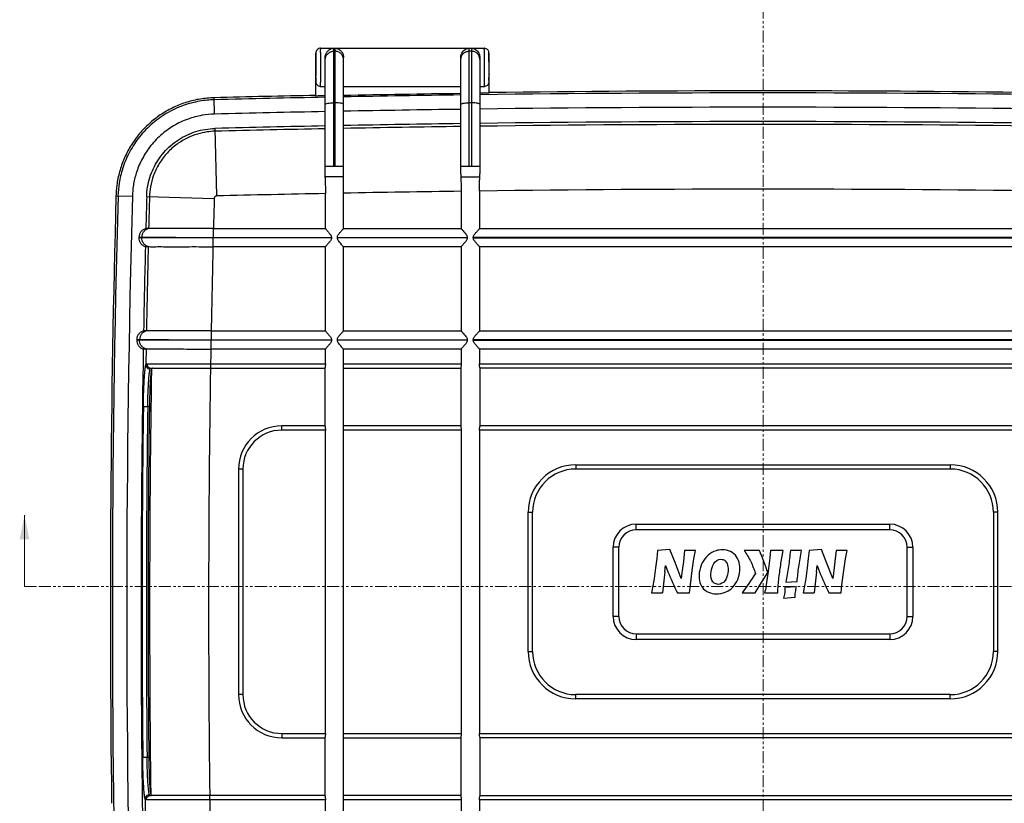
# Model space of a CAD drawing. Extents: x 328 to 1332, y -109 to 601.
# Drawn here: x 541 to 746, y 195 to 358 of the extents above; entities that cross this region are included whole.
import ezdxf

# ---------------------------------------------------------------- set-up
doc = ezdxf.new("R2010")
doc.units = 0
doc.header["$LTSCALE"] = 2
doc.linetypes.add('PHANTOM', pattern=[2.5, 1.25, -0.25, 0.25, -0.25, 0.25, -0.25])
doc.layers.get('0').update_dxf_attribs({"linetype": 'CONTINUOUS'})
doc.layers.add('DRW0001_DXF_HATCHING', color=7, linetype='CONTINUOUS')

msp = doc.modelspace()

# ---------------------------------------------------------------- linework, layer by layer
for p, q in [((602.83, 350.83), (602.82, 349.72)), ((602.83, 351.12), (602.83, 350.83)), ((603.83, 352.31), (637.88, 352.31)), ((606.58, 327.68), (606.58, 352.3)), ((606.82, 351.68), (606.58, 351.68)), ((606.82, 352.3), (606.82, 327.68)), ((634.74, 327.68), (634.74, 352.3)), ((635.27, 351.68), (634.74, 351.68)), ((635.27, 352.3), (635.27, 327.68)), ((638.89, 351.14), (638.88, 351.25)), ((638.89, 350.9), (638.89, 351.14)), ((638.89, 350.42), (638.89, 350.9)), ((604.78, 325.38), (604.78, 350.38)), ((608.62, 325.48), (608.62, 350.38)), ((633.04, 326.12), (633.04, 350.49)), ((636.97, 350.49), (636.97, 326.18)), ((602.82, 346.14), (602.82, 345.83)), ((602.84, 342.35), (602.84, 345.39)), ((638.87, 345.39), (638.87, 342.94)), ((638.89, 345.79), (638.89, 346.11)), ((602.84, 342.35), (602.83, 342.48)), ((604.78, 344.3), (603.84, 344.3)), ((633.04, 344.3), (608.62, 344.3)), ((637.87, 344.3), (636.97, 344.3)), ((638.88, 343.07), (638.87, 342.94)), ((581.76, 338.6), (581.67, 342)), ((606.82, 340.94), (606.58, 340.94)), ((635.27, 340.94), (634.74, 340.94)), ((581.83, 335.61), (582.18, 321.55)), ((608.62, 327.68), (604.79, 327.68)), ((634.78, 327.68), (633.04, 327.68)), ((636.98, 327.68), (635, 327.68)), ((604.78, 325.54), (604.78, 325.54)), ((633.04, 325.54), (636.97, 325.54)), ((604.83, 314.76), (604.83, 322.06)), ((608.58, 314.76), (608.58, 322.13)), ((633.09, 322.54), (633.09, 314.76)), ((636.91, 322.59), (636.91, 314.76)), ((561.22, 321.6), (564.63, 321.51)), ((567.62, 321.43), (581.67, 321.04)), ((568.02, 314.77), (567.44, 314.77)), ((581.46, 314.76), (581.46, 312.93)), ((581.51, 314.76), (604.83, 314.76)), ((608.58, 314.76), (633.09, 314.76)), ((636.91, 314.76), (754.98, 314.76)), ((565.99, 312.97), (566.58, 312.97)), ((566.58, 312.87), (565.99, 312.87)), ((581.46, 312.93), (606.09, 312.93)), ((606.09, 312.83), (581.46, 312.83)), ((581.46, 310.99), (581.46, 312.83)), ((606.09, 312.83), (606.09, 312.93)), ((607.32, 312.93), (634.38, 312.93)), ((607.32, 312.83), (607.32, 312.93)), ((634.38, 312.83), (607.32, 312.83)), ((634.38, 312.93), (634.38, 312.83)), ((756.28, 312.93), (635.62, 312.93)), ((635.62, 312.93), (635.62, 312.83)), ((635.62, 312.83), (756.28, 312.83)), ((567.35, 311.01), (567.93, 311.01)), ((604.83, 310.99), (581.41, 310.99)), ((604.83, 293.46), (604.83, 310.99)), ((633.09, 310.99), (608.58, 310.99)), ((608.58, 293.46), (608.58, 310.99)), ((633.09, 310.99), (633.09, 293.46)), ((754.98, 310.99), (636.91, 310.99)), ((636.91, 310.99), (636.91, 293.46)), ((567.56, 293.47), (566.97, 293.47)), ((581.01, 293.46), (581.01, 291.63)), ((581.04, 293.46), (604.83, 293.46)), ((608.58, 293.46), (633.09, 293.46)), ((636.91, 293.46), (754.98, 293.46)), ((565.54, 291.66), (566.13, 291.66)), ((566.12, 291.56), (565.54, 291.56)), ((581.01, 291.63), (606.09, 291.63)), ((606.09, 291.53), (581.01, 291.53)), ((581.01, 289.69), (581.01, 291.53)), ((606.09, 291.53), (606.09, 291.63)), ((607.32, 291.63), (634.38, 291.63)), ((607.32, 291.53), (607.32, 291.63)), ((634.38, 291.53), (607.32, 291.53)), ((634.38, 291.63), (634.38, 291.53)), ((756.28, 291.63), (635.62, 291.63)), ((635.62, 291.63), (635.62, 291.53)), ((635.62, 291.53), (756.28, 291.53)), ((566.91, 289.7), (567.49, 289.7)), ((604.83, 289.69), (580.97, 289.69)), ((604.83, 286.6), (604.83, 289.69)), ((633.09, 289.69), (608.58, 289.69)), ((608.58, 286.6), (608.58, 289.69)), ((633.09, 289.69), (633.09, 286.6)), ((754.98, 289.69), (636.91, 289.69)), ((636.91, 289.69), (636.91, 286.6)), ((568.55, 285.7), (604.78, 285.7)), ((580.92, 286.6), (604.83, 286.6)), ((580.92, 286.6), (580.92, 285.7)), ((604.78, 273.56), (604.78, 285.83)), ((608.58, 286.6), (633.09, 286.6)), ((608.62, 273.56), (608.62, 285.83)), ((608.62, 285.7), (633.04, 285.7)), ((633.04, 285.81), (633.04, 273.58)), ((636.91, 286.6), (754.98, 286.6)), ((636.97, 285.81), (636.97, 273.58)), ((754.93, 285.7), (636.97, 285.7)), ((566.93, 277.71), (567.83, 277.7)), ((568.18, 277.7), (567.83, 277.7)), ((604.78, 273.7), (595.75, 273.7)), ((595.75, 272.8), (595.75, 273.7)), ((604.83, 272.8), (595.75, 272.8)), ((604.83, 209.66), (604.83, 272.8)), ((633.09, 272.8), (608.58, 272.8)), ((608.58, 209.66), (608.58, 272.8)), ((633.04, 273.7), (608.62, 273.7)), ((633.09, 272.8), (633.09, 209.66)), ((754.98, 272.8), (636.91, 272.8)), ((636.91, 272.8), (636.91, 209.66)), ((754.93, 273.7), (636.97, 273.7)), ((587.65, 264.7), (586.75, 264.7)), ((586.75, 264.7), (586.75, 217.76)), ((587.65, 264.7), (587.65, 217.76)), ((656.95, 265.6), (734.95, 265.6)), ((656.95, 265.6), (656.95, 264.7)), ((734.95, 264.7), (656.95, 264.7)), ((734.95, 265.6), (734.95, 264.7)), ((647.05, 255.7), (647.95, 255.7)), ((647.05, 226.76), (647.05, 255.7)), ((647.95, 226.76), (647.95, 255.7)), ((743.95, 255.7), (743.95, 226.76)), ((744.85, 255.7), (743.95, 255.7)), ((744.85, 226.76), (744.85, 255.7)), ((669.55, 253.23), (722.35, 253.23)), ((669.55, 252.03), (669.55, 253.23)), ((722.35, 252.03), (722.35, 253.23)), ((722.35, 252.03), (669.55, 252.03)), ((665.95, 248.43), (664.75, 248.43)), ((664.75, 234.03), (664.75, 248.43)), ((665.95, 234.03), (665.95, 248.43)), ((725.95, 234.03), (725.95, 248.43)), ((725.95, 248.43), (727.15, 248.43)), ((727.15, 248.43), (727.15, 234.03)), ((673.82, 246.1), (673.58, 244.15)), ((673.99, 247.73), (673.82, 246.1)), ((676.56, 247.97), (673.99, 247.73)), ((677.64, 245.25), (676.56, 247.97)), ((679.61, 247.73), (679.37, 245.45)), ((681.9, 247.73), (679.61, 247.73)), ((681.55, 246.03), (681.61, 246.39)), ((681.61, 246.39), (681.9, 247.73)), ((695.2, 247.73), (692.03, 247.73)), ((697.38, 246.2), (696.96, 242.92)), ((697.52, 247.73), (697.38, 246.2)), ((700.17, 247.73), (697.52, 247.73)), ((699.94, 246.57), (700.17, 247.73)), ((703.96, 247.73), (701.64, 247.73)), ((705.38, 246.1), (705.13, 244.15)), ((705.55, 247.73), (705.38, 246.1)), ((708.11, 247.97), (705.55, 247.73)), ((709.19, 245.25), (708.11, 247.97)), ((711.17, 247.73), (710.93, 245.45)), ((713.45, 247.73), (711.17, 247.73)), ((713.1, 246.03), (713.17, 246.39)), ((713.17, 246.39), (713.45, 247.73)), ((673.58, 244.15), (673.29, 241.9)), ((675.54, 243.31), (675.67, 244.61)), ((675.67, 244.61), (676.16, 243.33)), ((678.93, 241.95), (677.64, 245.25)), ((679.37, 245.45), (679.15, 243.59)), ((681.21, 243.61), (681.55, 246.03)), ((705.13, 244.15), (704.84, 241.9)), ((707.09, 243.31), (707.23, 244.61)), ((707.23, 244.61), (707.72, 243.33)), ((710.49, 241.95), (709.19, 245.25)), ((710.93, 245.45), (710.7, 243.59)), ((712.76, 243.61), (713.1, 246.03)), ((675.54, 243.31), (675.04, 238.91)), ((679.15, 243.59), (678.93, 241.95)), ((680.82, 240.63), (681.21, 243.61)), ((695.61, 241.09), (696.93, 243.16)), ((696.96, 242.92), (696.57, 240.17)), ((707.09, 243.31), (706.59, 238.91)), ((710.7, 243.59), (710.49, 241.95)), ((712.38, 240.63), (712.76, 243.61)), ((680.66, 238.91), (680.82, 240.63)), ((694.29, 238.91), (695.61, 241.09)), ((702.95, 240.2), (700.52, 240.07)), ((700.71, 241.14), (703.06, 241.3)), ((712.21, 238.91), (712.38, 240.63)), ((672.75, 238.91), (675.04, 238.91)), ((678.13, 238.91), (680.66, 238.91)), ((691.61, 238.91), (694.29, 238.91)), ((696.28, 238.91), (699.04, 238.91)), ((700.21, 237.83), (702.64, 238.01)), ((704.31, 238.91), (706.59, 238.91)), ((709.68, 238.91), (712.21, 238.91)), ((665.95, 234.03), (664.75, 234.03)), ((725.95, 234.03), (727.15, 234.03)), ((669.55, 230.43), (722.35, 230.43)), ((669.55, 230.43), (669.55, 229.23)), ((722.35, 230.43), (722.35, 229.23)), ((722.35, 229.23), (669.55, 229.23)), ((647.05, 226.76), (647.95, 226.76)), ((744.85, 226.76), (743.95, 226.76)), ((587.65, 217.76), (586.75, 217.76)), ((734.95, 217.76), (656.95, 217.76)), ((656.95, 216.86), (656.95, 217.76)), ((734.95, 216.86), (734.95, 217.76)), ((734.95, 216.86), (656.95, 216.86)), ((595.75, 209.66), (604.83, 209.66)), ((595.75, 209.66), (595.75, 208.76)), ((608.58, 209.66), (633.09, 209.66)), ((636.91, 209.66), (754.98, 209.66)), ((595.75, 208.76), (604.78, 208.76)), ((604.78, 196.62), (604.78, 208.89)), ((608.62, 196.62), (608.62, 208.89)), ((608.62, 208.76), (633.04, 208.76)), ((633.04, 208.87), (633.04, 196.64)), ((636.97, 208.87), (636.97, 196.64)), ((754.93, 208.76), (636.97, 208.76)), ((566.8, 204.75), (567.7, 204.76)), ((567.7, 204.76), (568.05, 204.76)), ((604.78, 196.76), (568.39, 196.76)), ((580.76, 195.86), (580.76, 196.76)), ((604.83, 195.86), (580.76, 195.86)), ((604.83, 192.76), (604.83, 195.86)), ((633.09, 195.86), (608.58, 195.86)), ((608.58, 192.76), (608.58, 195.86)), ((633.04, 196.76), (608.62, 196.76)), ((633.09, 195.86), (633.09, 192.76)), ((754.98, 195.86), (636.91, 195.86)), ((636.91, 195.86), (636.91, 192.76)), ((636.97, 196.76), (754.93, 196.76))]:
    msp.add_line(p, q)
for points in [[(602.84, 351.39), (602.83, 351.34), (602.83, 351.29), (602.83, 351.25), (602.83, 351.12)], [(603.83, 352.31), (603.64, 352.29), (603.43, 352.22), (603.24, 352.11), (603.09, 351.97), (602.98, 351.82), (602.9, 351.65), (602.85, 351.5), (602.84, 351.39)], [(638.88, 351.25), (638.88, 351.29), (638.88, 351.33), (638.88, 351.38), (638.87, 351.47), (638.84, 351.6), (638.78, 351.74), (638.7, 351.88), (638.59, 352.01), (638.46, 352.12), (638.3, 352.21), (638.13, 352.27), (637.94, 352.3), (637.88, 352.31)]]:
    msp.add_lwpolyline(points)
for centre, radius, start, end in [((695.95, -4243.07), 4586.5, 91.16328, 91.42771), ((695.95, -4243.07), 4586.37, 91.13897, 91.16322), ((695.95, -4243.07), 4586.37, 90.78598, 91.09098), ((695.95, -4243.07), 4586.08, 90.78606, 91.09108), ((695.95, -4243.07), 4586.08, 89.26309, 90.73691), ((695.95, -4243.07), 4586.37, 90.71304, 90.73684), ((695.95, -4243.07), 4586.5, 89.28707, 90.71293), ((695.95, -4243.07), 4586.08, 91.13907, 91.42771), ((695.95, -4243.07), 4583.09, 91.13978, 91.42771), ((695.95, -4243.07), 4583.09, 90.78654, 91.09176), ((695.95, -4243.07), 4583.09, 89.26263, 90.73737), ((695.95, -4243.07), 4580.11, 90.78705, 91.09248), ((695.95, -4243.07), 4580.11, 89.26215, 90.73785), ((695.95, -4243.07), 4579.52, 89.26206, 90.73794), ((695.95, -4243.07), 4580.11, 91.14052, 91.42771), ((695.95, -4243.07), 4579.52, 91.14067, 91.42771), ((695.95, -4243.07), 4579.52, 90.78715, 91.09261), ((695.95, -4243.07), 4566.04, 91.14345, 91.42771), ((695.95, -4243.07), 4566.04, 90.78877, 91.09642), ((695.95, -4243.07), 4566.04, 89.2592, 90.7408), ((3696.67, 235.73), 3136.62, 178.4311, 180.74159), ((3696.67, 235.73), 3136.2, 178.4311, 181.46804), ((3696.67, 235.73), 3133.21, 178.4311, 181.46804), ((3696.67, 235.73), 3130.23, 178.4311, 178.55301), ((3696.67, 235.73), 3129.64, 178.4311, 178.55274), ((3696.67, 235.73), 3116.16, 178.4311, 178.54669), ((3696.67, 235.73), 3131.63, 178.58656, 178.58839), ((3696.67, 235.73), 3131.04, 178.5863, 178.58813), ((3696.67, 235.73), 3116.16, 178.58041, 178.58225), ((3696.67, 235.73), 3130.23, 178.62195, 178.94303), ((3696.67, 235.73), 3129.64, 178.62169, 178.94284), ((3696.67, 235.73), 3116.16, 178.61596, 178.93842), ((3696.67, 235.73), 3131.63, 178.97659, 178.97842), ((3696.67, 235.73), 3131.04, 178.9764, 178.97823), ((3696.67, 235.73), 3116.16, 178.97213, 178.97397), ((3696.67, 235.73), 3130.23, 179.01197, 180.78663), ((3696.67, 235.73), 3129.64, 179.01179, 179.07154), ((3696.67, 235.73), 3116.16, 179.00768, 179.06463), ((3696.67, 235.73), 3128.45, 179.08836, 180.71016), ((3696.67, 235.73), 3116.16, 179.08118, 180.71655), ((3696.67, 235.73), 3130.02, 179.23149, 180.56709), ((3696.67, 235.73), 3129.12, 179.23149, 180.56709), ((3696.67, 235.73), 3128.77, 179.2314, 180.56715), ((595.75, 264.7), 9, 90, 180), ((595.75, 264.7), 8.1, 90, 180), ((656.95, 255.7), 9.9, 90, 180), ((656.95, 255.7), 9, 90, 180), ((734.95, 255.7), 9.9, 0, 90), ((734.95, 255.7), 9, 0, 90), ((669.55, 248.43), 4.8, 90, 180), ((722.35, 248.43), 4.8, 0, 90), ((669.55, 248.43), 3.6, 90, 180), ((722.35, 248.43), 3.6, 0, 90), ((669.55, 234.03), 4.8, 180, 270), ((669.55, 234.03), 3.6, 180, 270), ((722.35, 234.03), 3.6, 270, 0), ((722.35, 234.03), 4.8, 270, 0), ((656.95, 226.76), 9.9, 180, 270), ((656.95, 226.76), 9, 180, 270), ((734.95, 226.76), 9, 270, 0), ((734.95, 226.76), 9.9, 270, 0), ((595.75, 217.76), 9, 180, 270), ((595.75, 217.76), 8.1, 180, 270), ((3696.67, 235.73), 3129.64, 180.727, 180.78677), ((3696.67, 235.73), 3116.16, 180.7331, 180.79004)]:
    msp.add_arc(centre, radius, start, end)
for points, start_tangent, end_tangent in [([(602.85, 349.51), (602.85, 350.3), (602.84, 350.9), (602.84, 351.24), (602.83, 351.29), (602.83, 351.06), (602.82, 350.56)], (-0.000703, 1), (-0.0132, -0.999913)), ([(603.84, 344.3), (603.84, 344.9), (603.85, 345.78), (603.85, 346.88), (603.85, 348.08), (603.85, 349.29), (603.85, 350.4), (603.85, 351.32), (603.84, 351.96), (603.84, 352.29)], (0.010385, 0.999946), (-0.886218, -0.463268)), ([(604.78, 350.38), (604.87, 350.95), (605.12, 351.47), (605.5, 351.88), (605.99, 352.17), (606.58, 352.3)], (0, 1), (0.998602, 0.052854)), ([(604.92, 350.57), (605.31, 351.15), (605.9, 351.54), (606.58, 351.68)], (0.382382, 0.924004), (1, 0)), ([(606.82, 352.3), (607.42, 352.17), (607.91, 351.88), (608.29, 351.46), (608.54, 350.95), (608.62, 350.38)], (0.998602, -0.052854), (0, -1)), ([(608.62, 349.88), (608.49, 350.57), (608.1, 351.15), (607.51, 351.54), (606.82, 351.68)], (0, 1), (-1, 0)), ([(633.04, 350.49), (633.12, 351.02), (633.35, 351.51), (633.71, 351.9), (634.18, 352.18), (634.74, 352.3)], (0, 1), (0.99852, 0.054382)), ([(633.04, 349.98), (633.16, 350.63)], (0, 1), (0.382382, 0.924004)), ([(633.16, 350.63), (633.53, 351.18), (634.08, 351.55), (634.74, 351.68)], (0.382382, 0.924004), (1, 0)), ([(635.27, 352.3), (635.83, 352.18), (636.29, 351.9), (636.65, 351.51), (636.89, 351.02), (636.97, 350.49)], (0.99852, -0.054382), (0, -1)), ([(636.84, 350.63), (636.47, 351.18), (635.92, 351.55), (635.27, 351.68)], (-0.382379, 0.924006), (-1, 0)), ([(636.97, 349.98), (636.84, 350.63)], (0, 1), (-0.382379, 0.924006)), ([(637.88, 352.29), (637.87, 351.96), (637.87, 351.32), (637.87, 350.4), (637.87, 349.29), (637.86, 348.08), (637.87, 346.88), (637.87, 345.78), (637.87, 344.9), (637.87, 344.3)], (-0.886214, 0.463276), (0.010385, -0.999946)), ([(638.88, 351.24), (638.87, 350.89), (638.87, 350.3), (638.87, 349.51)], (-0.069609, -0.997574), (-0.000706, -1)), ([(638.9, 348.97), (638.89, 349.84), (638.89, 350.56), (638.89, 351.06), (638.88, 351.29), (638.88, 351.24)], (-0.00114, 0.999999), (-0.069609, -0.997574)), ([(602.83, 349.77), (602.84, 349.64), (602.84, 349.3), (602.84, 348.78), (602.84, 348.17), (602.84, 347.55), (602.84, 347.03), (602.84, 346.69), (602.83, 346.57)], (1, 0), (-1, 0)), ([(602.82, 350.56), (602.82, 349.84), (602.82, 348.97)], (-0.0132, -0.999913), (-0.00114, -0.999999)), ([(602.85, 346.74), (602.85, 347.65), (602.85, 348.6), (602.85, 349.51)], (0.00265, 0.999996), (-0.000703, 1)), ([(604.78, 349.88), (604.92, 350.57)], (0, 1), (0.382382, 0.924004)), ([(638.88, 349.77), (638.88, 349.64), (638.87, 349.3), (638.87, 348.78), (638.87, 348.17), (638.87, 347.55), (638.87, 347.03), (638.88, 346.69), (638.88, 346.57)], (-1, 0), (1, 0)), ([(638.87, 349.51), (638.86, 348.6), (638.86, 347.65), (638.87, 346.74)], (-0.000706, -1), (0.00265, -0.999996)), ([(602.84, 345.39), (602.85, 345.96), (602.85, 346.74)], (0.009847, 0.999952), (0.00265, 0.999996)), ([(638.87, 346.74), (638.87, 345.96), (638.87, 345.39)], (0.00265, -0.999996), (0.009847, -0.999952)), ([(602.82, 346.25), (602.83, 345.59), (602.83, 345.17), (602.83, 345.03)], (-0.028458, -0.999595), (0.95395, -0.299965)), ([(603.84, 344.3), (603.47, 344.38), (603.15, 344.6), (602.92, 344.96), (602.84, 345.39)], (-1, 0.00001), (0, 1)), ([(638.57, 344.6), (638.24, 344.38), (637.87, 344.3)], (-0.689462, -0.724322), (-1, -0.000009)), ([(638.87, 345.39), (638.79, 344.96), (638.57, 344.6)], (0, -1), (-0.689462, -0.724322)), ([(638.89, 345.59), (638.89, 346.25)], (0.129391, 0.991594), (-0.028458, 0.999595)), ([(581.67, 342), (578.79, 341.73), (575.98, 341.07), (573.28, 340.02), (570.75, 338.61), (568.44, 336.87), (566.39, 334.83), (564.64, 332.52), (563.23, 329.99), (562.17, 327.3), (561.5, 324.48), (561.22, 321.6)], (-0.99969, -0.024916), (-0.027379, -0.999625)), ([(581.68, 341.59), (578.64, 341.28), (575.2, 340.37), (571.7, 338.72), (568.5, 336.37), (565.85, 333.51), (563.89, 330.39), (562.59, 327.23), (561.89, 324.24), (561.64, 321.59)], (-0.999689, -0.024949), (-0.02741, -0.999624)), ([(604.78, 340.63), (604.92, 340.75), (605.31, 340.85), (605.9, 340.92), (606.58, 340.94)], (0, 1), (1, 0)), ([(608.62, 340.63), (608.49, 340.75), (608.1, 340.85), (607.51, 340.92), (606.82, 340.94)], (0, 1), (-1, 0)), ([(633.04, 340.65), (633.16, 340.76), (633.53, 340.86), (634.08, 340.92), (634.74, 340.94)], (0, 1), (1, 0)), ([(636.97, 340.65), (636.84, 340.76), (636.47, 340.86), (635.92, 340.92), (635.27, 340.94)], (0, 1), (-1, 0)), ([(581.76, 338.6), (579.16, 338.34), (576.22, 337.56), (573.23, 336.15), (570.49, 334.14), (568.23, 331.7), (566.55, 329.03), (565.44, 326.33), (564.84, 323.77), (564.63, 321.51)], (-0.999688, -0.024982), (-0.027433, -0.999624)), ([(567.62, 321.43), (567.81, 323.43), (568.28, 325.39), (569.01, 327.26), (569.99, 329.02), (571.2, 330.62), (572.63, 332.04), (574.24, 333.25), (575.99, 334.23), (577.87, 334.96), (579.83, 335.42), (581.83, 335.61)], (0.027379, 0.999625), (0.99969, 0.024915)), ([(581.85, 335.03), (580.15, 334.88), (578.19, 334.45), (576.07, 333.62), (573.93, 332.33), (571.92, 330.54), (570.23, 328.31), (569.05, 325.85), (568.4, 323.45), (568.2, 321.41)], (-0.999687, -0.025004), (-0.027397, -0.999625)), ([(633.04, 326.12), (633.04, 325.83), (633.04, 325.54)], (0, -1), (0.014964, -0.999888)), ([(634.78, 327.68), (634.74, 327.68)], (-1, 0), (-1, 0)), ([(635, 327.68), (634.87, 327.68), (634.78, 327.68)], (-1, 0), (-1, 0)), ([(636.97, 325.54), (636.97, 325.86), (636.97, 326.18)], (0.016026, 0.999872), (0, 1)), ([(608.62, 325.54), (608.48, 325.54), (608.06, 325.54), (607.44, 325.54), (606.7, 325.54), (605.97, 325.54), (605.35, 325.54), (604.93, 325.54), (604.78, 325.54)], (-0.99998, -0.006298), (0.993737, 0.111741)), ([(604.78, 325.38), (604.8, 324.42), (604.82, 323.25), (604.83, 322.06)], (0.000594, -1), (0, -1)), ([(608.58, 322.13), (608.6, 323.88), (608.62, 325.48)], (0, 1), (0, 1)), ([(633.04, 325.54), (633.06, 324.57), (633.08, 323.56), (633.09, 322.54)], (0.014964, -0.999888), (0, -1)), ([(636.91, 322.59), (636.92, 323.59), (636.94, 324.58), (636.97, 325.54)], (0, 1), (0.016021, 0.999872)), ([(582.18, 321.55), (582.11, 321.54), (582.04, 321.53), (581.96, 321.5), (581.88, 321.45), (581.81, 321.39), (581.75, 321.3), (581.71, 321.22), (581.68, 321.12), (581.67, 321.04)], (-0.999831, -0.018384), (-0.021758, -0.999763)), ([(567.44, 314.77), (566.87, 314.53), (566.41, 314.12), (566.11, 313.58), (565.99, 312.97)], (-0.971088, -0.23872), (-0.024667, -0.999696)), ([(568.02, 314.77), (567.46, 314.53), (567, 314.12), (566.69, 313.58), (566.58, 312.97)], (-0.970937, -0.239337), (-0.024604, -0.999697)), ([(581.51, 314.76), (578.59, 314.76), (575.8, 314.76), (573.3, 314.77), (571.22, 314.77), (569.57, 314.77), (568.49, 314.77), (568.02, 314.77)], (-1, 0.000002), (-1, 0.000026)), ([(604.83, 314.76), (604.99, 314.57), (605.22, 314.31), (605.46, 314.04), (605.68, 313.77), (605.88, 313.5), (606.03, 313.22), (606.09, 312.93)], (0.634936, -0.772565), (0, -1)), ([(607.32, 312.93), (607.38, 313.23), (607.54, 313.51), (607.74, 313.78), (607.96, 314.05), (608.19, 314.32), (608.42, 314.57), (608.58, 314.76)], (0, 1), (0.634936, 0.772565)), ([(633.09, 314.76), (633.28, 314.56), (633.54, 314.27), (633.82, 313.95), (634.08, 313.62), (634.29, 313.29), (634.38, 312.93)], (0.667735, -0.744399), (0, -1)), ([(635.62, 312.93), (635.69, 313.23), (635.85, 313.51), (636.05, 313.78), (636.28, 314.05), (636.52, 314.32), (636.75, 314.57), (636.91, 314.76)], (0, 1), (0.667735, 0.744399)), ([(565.99, 312.87), (566.08, 312.26), (566.35, 311.71), (566.79, 311.28), (567.35, 311.01)], (-0.024635, -0.999697), (0.958178, -0.286171)), ([(567.93, 311.01), (567.38, 311.28), (566.94, 311.71), (566.66, 312.26), (566.58, 312.87)], (-0.957961, 0.286897), (0.024572, 0.999698)), ([(566.58, 312.97), (566.75, 312.97), (567.21, 312.97), (568.05, 312.97), (569.34, 312.96), (571.05, 312.96), (573.11, 312.95), (575.36, 312.94), (577.62, 312.94), (579.71, 312.93), (581.46, 312.93)], (0.999995, -0.00313), (0.999995, -0.003158)), ([(581.46, 312.83), (579.71, 312.83), (577.62, 312.84), (575.36, 312.84), (573.11, 312.85), (571.05, 312.86), (569.34, 312.86), (568.05, 312.87), (567.2, 312.87), (566.75, 312.87), (566.58, 312.87)], (-0.999995, 0.003154), (-0.999995, 0.003126)), ([(606.09, 312.83), (606.02, 312.52), (605.87, 312.24), (605.67, 311.97), (605.45, 311.7), (605.21, 311.43), (604.99, 311.18), (604.83, 310.99)], (0, -1), (-0.634936, -0.772565)), ([(608.58, 310.99), (608.4, 311.19), (608.15, 311.48), (607.88, 311.8), (607.62, 312.13), (607.41, 312.47), (607.32, 312.83)], (-0.634936, 0.772565), (0, 1)), ([(634.38, 312.83), (634.31, 312.52), (634.16, 312.24), (633.96, 311.97), (633.73, 311.7), (633.49, 311.43), (633.26, 311.18), (633.09, 310.99)], (0, -1), (-0.667735, -0.744399)), ([(636.91, 310.99), (636.74, 311.18), (636.51, 311.44), (636.27, 311.71), (636.04, 311.98), (635.84, 312.25), (635.69, 312.53), (635.62, 312.83)], (-0.667735, 0.744399), (0, 1)), ([(567.93, 311.01), (568.4, 311), (569.49, 311), (571.14, 311), (573.22, 311), (575.73, 311), (578.54, 311), (581.41, 310.99)], (1, 0.000035), (1, 0.000002)), ([(566.97, 293.47), (566.41, 293.22), (565.95, 292.81), (565.65, 292.27), (565.54, 291.66)], (-0.969445, -0.245308), (-0.017861, -0.99984)), ([(567.56, 293.47), (566.99, 293.22), (566.54, 292.81), (566.24, 292.27), (566.13, 291.66)], (-0.969285, -0.245941), (-0.017815, -0.999841)), ([(581.04, 293.46), (578.13, 293.46), (575.33, 293.46), (572.83, 293.46), (570.75, 293.47), (569.11, 293.47), (568.02, 293.47), (567.56, 293.47)], (-1, 0.000002), (-1, 0.000028)), ([(604.83, 293.46), (604.99, 293.27), (605.22, 293.01), (605.46, 292.74), (605.68, 292.47), (605.88, 292.2), (606.03, 291.92), (606.09, 291.63)], (0.634936, -0.772565), (0, -1)), ([(607.32, 291.63), (607.38, 291.93), (607.54, 292.21), (607.74, 292.48), (607.96, 292.75), (608.19, 293.02), (608.42, 293.27), (608.58, 293.46)], (0, 1), (0.634936, 0.772565)), ([(633.09, 293.46), (633.28, 293.26), (633.54, 292.97), (633.82, 292.65), (634.08, 292.32), (634.29, 291.99), (634.38, 291.63)], (0.667735, -0.744399), (0, -1)), ([(635.62, 291.63), (635.69, 291.93), (635.85, 292.21), (636.05, 292.48), (636.28, 292.75), (636.52, 293.02), (636.75, 293.27), (636.91, 293.46)], (0, 1), (0.667735, 0.744399)), ([(565.54, 291.56), (565.63, 290.95), (565.91, 290.4), (566.35, 289.97), (566.91, 289.7)], (-0.017829, -0.999841), (0.960099, -0.279659)), ([(581.01, 291.53), (579.26, 291.53), (577.18, 291.53), (574.92, 291.54), (572.67, 291.54), (570.61, 291.55), (568.9, 291.55), (567.6, 291.56), (566.76, 291.56), (566.3, 291.56), (566.12, 291.56)], (-0.999997, 0.002283), (-0.999997, 0.002263)), ([(567.49, 289.7), (566.93, 289.97), (566.49, 290.4), (566.21, 290.95), (566.12, 291.56)], (-0.959892, 0.28037), (0.017784, 0.999842)), ([(566.13, 291.66), (566.3, 291.66), (566.76, 291.66), (567.61, 291.66), (568.9, 291.65), (570.62, 291.65), (572.67, 291.64), (574.92, 291.64), (577.18, 291.63), (579.26, 291.63), (581.01, 291.63)], (0.999997, -0.002267), (0.999997, -0.002287)), ([(606.09, 291.53), (606.02, 291.22), (605.87, 290.94), (605.67, 290.67), (605.45, 290.4), (605.21, 290.13), (604.99, 289.88), (604.83, 289.69)], (0, -1), (-0.634936, -0.772565)), ([(608.58, 289.69), (608.4, 289.89), (608.15, 290.18), (607.88, 290.5), (607.62, 290.83), (607.41, 291.17), (607.32, 291.53)], (-0.634936, 0.772565), (0, 1)), ([(634.38, 291.53), (634.31, 291.22), (634.16, 290.94), (633.96, 290.67), (633.73, 290.4), (633.49, 290.13), (633.26, 289.88), (633.09, 289.69)], (0, -1), (-0.667735, -0.744399)), ([(636.91, 289.69), (636.74, 289.88), (636.51, 290.14), (636.27, 290.41), (636.04, 290.68), (635.84, 290.95), (635.69, 291.23), (635.62, 291.53)], (-0.667735, 0.744399), (0, 1)), ([(567.49, 289.7), (567.95, 289.7), (569.05, 289.7), (570.69, 289.7), (571.78, 289.7)], (1, 0.000034), (1, -0.00067)), ([(571.78, 289.7), (572.78, 289.7)], (1, -0.00067), (1, -0.000676)), ([(572.78, 289.7), (573.03, 289.7)], (1, -0.000676), (1, -0.00068)), ([(573.03, 289.7), (575.29, 289.7), (578.09, 289.69), (580.97, 289.69)], (1, -0.00068), (1, 0.000002)), ([(566.93, 277.71), (566.96, 279.45), (567.01, 281.13), (567.08, 282.66), (567.16, 284.01), (567.25, 285.12), (567.34, 285.94), (567.43, 286.44)], (0.013403, 0.99991), (0.268542, 0.963268)), ([(567.43, 286.44), (567.52, 286.57), (567.67, 286.61)], (0.285251, 0.958453), (0.999999, -0.001341)), ([(567.43, 286.44), (567.55, 285.99), (567.88, 285.66), (568.33, 285.54)], (-0.005762, -0.999983), (0.999943, -0.010693)), ([(567.67, 286.61), (567.78, 286.15), (568.1, 285.82), (568.55, 285.7)], (-0.015669, -0.999877), (1, -0.000047)), ([(567.67, 286.61), (568.23, 286.61), (569.23, 286.61), (570.75, 286.61), (572.8, 286.6), (575.3, 286.6), (578.05, 286.6), (580.92, 286.6)], (0.999999, -0.001078), (0.999999, -0.001088)), ([(567.83, 277.7), (567.86, 279.27), (567.91, 280.77), (567.98, 282.15), (568.06, 283.35), (568.14, 284.35), (568.24, 285.09), (568.33, 285.54)], (0.014917, 0.999889), (0.296425, 0.955056)), ([(568.62, 285.5), (568.52, 284.92), (568.43, 283.97), (568.34, 282.73), (568.27, 281.19), (568.21, 279.47), (568.18, 277.7)], (-0.241478, -0.970406), (-0.013414, -0.99991)), ([(568.33, 285.54), (568.41, 285.66), (568.55, 285.7)], (0.296265, 0.955106), (1, -0.000138)), ([(568.68, 285.63), (568.62, 285.5)], (-0.655681, -0.755038), (-0.241478, -0.970406)), ([(568.84, 285.7), (568.7, 285.65), (568.68, 285.63)], (-1, 0), (-0.655681, -0.755038)), ([(604.83, 286.6), (604.82, 286.3), (604.8, 286.03), (604.78, 285.83)], (0, -1), (0, -1)), ([(608.61, 286.03), (608.59, 286.3), (608.58, 286.6)], (-0.096432, 0.99534), (0, 1)), ([(608.62, 285.83), (608.61, 286.03)], (0, 1), (-0.096432, 0.99534)), ([(633.09, 286.6), (633.08, 286.28), (633.05, 286), (633.04, 285.81)], (0, -1), (0, -1)), ([(636.96, 286), (636.93, 286.28), (636.91, 286.6)], (-0.11402, 0.993478), (0, 1)), ([(636.97, 285.81), (636.96, 286)], (0, 1), (-0.11402, 0.993478)), ([(604.78, 273.56), (604.8, 273.36)], (0, -1), (0.096094, -0.995372)), ([(604.8, 273.36), (604.82, 273.1), (604.83, 272.8)], (0.096094, -0.995372), (0, -1)), ([(608.58, 272.8), (608.59, 273.09), (608.61, 273.36), (608.62, 273.56)], (0, 1), (0, 1)), ([(633.04, 273.58), (633.05, 273.39)], (0, -1), (0.114342, -0.993441)), ([(633.05, 273.39), (633.08, 273.11), (633.09, 272.8)], (0.114342, -0.993441), (0, -1)), ([(636.91, 272.8), (636.93, 273.11), (636.96, 273.39), (636.97, 273.58)], (0, 1), (0, 1)), ([(684.53, 246.79), (682.69, 243.18)], (-0.753242, -0.657743), (-0.139173, -0.990268)), ([(686.17, 247.7), (684.53, 246.79)], (-0.957815, -0.287386), (-0.753242, -0.657743)), ([(687.54, 247.91), (686.17, 247.7)], (-0.999994, -0.003447), (-0.957815, -0.287386)), ([(690.45, 246.45), (687.54, 247.91)], (-0.55541, 0.831576), (-0.999994, -0.003447)), ([(691.07, 243.12), (690.45, 246.45)], (0.139173, 0.990268), (-0.55541, 0.831576)), ([(692.03, 247.73), (693.39, 245.46)], (0.560625, -0.82807), (0.43257, -0.9016)), ([(696.93, 243.16), (695.2, 247.73)], (-0.306116, 0.951994), (-0.409413, 0.912349)), ([(699.48, 243.61), (699.94, 246.57)], (0.139173, 0.990268), (0.194355, 0.980931)), ([(701.64, 247.73), (701.27, 244.4)], (-0.094659, -0.99551), (-0.139173, -0.990268)), ([(703.4, 244.37), (703.96, 247.73)], (0.139173, 0.990268), (0.179091, 0.983832)), ([(685.15, 243.34), (685.72, 245.02)], (0.143428, 0.989661), (0.546264, 0.837613)), ([(685.72, 245.02), (687.19, 245.93)], (0.546264, 0.837613), (1, 0)), ([(687.19, 245.93), (688.1, 245.59)], (1, 0), (0.705625, -0.708586)), ([(688.1, 245.59), (688.64, 244.38)], (0.705625, -0.708586), (0.123034, -0.992402)), ([(688.64, 244.38), (688.63, 243.1)], (0.123034, -0.992402), (-0.139173, -0.990268)), ([(693.39, 245.46), (694.37, 242.97)], (0.43257, -0.9016), (0.336039, -0.941848)), ([(701.27, 244.4), (700.71, 241.14)], (-0.139173, -0.990268), (-0.183402, -0.983038)), ([(703.06, 241.3), (703.4, 244.37)], (0.094862, 0.99549), (0.139173, 0.990268)), ([(676.16, 243.33), (678.13, 238.91)], (0.37796, -0.925822), (0.419362, -0.907819)), ([(682.69, 243.18), (683.33, 240.02)], (-0.139173, -0.990268), (0.605365, -0.795948)), ([(685.26, 241.61), (685.15, 243.34)], (-0.357215, 0.934022), (0.143428, 0.989661)), ([(688.63, 243.1), (688.06, 241.5)], (-0.139173, -0.990268), (-0.574469, -0.818527)), ([(689.31, 239.77), (691.07, 243.12)], (0.776634, 0.629952), (0.139173, 0.990268)), ([(694.37, 242.97), (691.61, 238.91)], (-0.531379, -0.847134), (-0.590374, -0.80713)), ([(699.11, 240.54), (699.48, 243.61)], (0.07745, 0.996996), (0.139173, 0.990268)), ([(707.72, 243.33), (709.68, 238.91)], (0.377958, -0.925823), (0.419361, -0.907819)), ([(673.29, 241.9), (672.75, 238.91)], (-0.139173, -0.990268), (-0.191712, -0.981451)), ([(683.33, 240.02), (686.2, 238.73)], (0.605365, -0.795948), (1, 0)), ([(686.58, 240.71), (685.26, 241.61)], (-1, 0), (-0.357215, 0.934022)), ([(688.06, 241.5), (686.58, 240.71)], (-0.574469, -0.818527), (-1, 0)), ([(696.57, 240.17), (696.28, 238.91)], (-0.180978, -0.983487), (-0.250565, -0.9681)), ([(699.04, 238.91), (699.11, 240.54)], (0.040507, 0.999179), (0.07745, 0.996996)), ([(700.52, 240.07), (700.47, 238.99)], (0.000486, -1), (-0.139173, -0.990268)), ([(702.71, 239.11), (702.95, 240.2)], (0.139173, 0.990268), (0.258074, 0.966125)), ([(704.84, 241.9), (704.31, 238.91)], (-0.139173, -0.990268), (-0.191712, -0.981451)), ([(686.2, 238.73), (688.09, 239.09)], (1, 0), (0.935183, 0.354164)), ([(688.09, 239.09), (689.31, 239.77)], (0.935183, 0.354164), (0.775293, 0.631601)), ([(700.47, 238.99), (700.21, 237.83)], (-0.139173, -0.990268), (-0.26201, -0.965065)), ([(702.64, 238.01), (702.71, 239.11)], (0.017082, 0.999854), (0.139173, 0.990268)), ([(604.83, 209.66), (604.82, 209.36), (604.8, 209.09), (604.78, 208.89)], (0, -1), (0, -1)), ([(608.61, 209.09), (608.59, 209.36), (608.58, 209.66)], (-0.096432, 0.99534), (0, 1)), ([(633.09, 209.66), (633.08, 209.34), (633.05, 209.06), (633.04, 208.87)], (0, -1), (0, -1)), ([(636.96, 209.06), (636.93, 209.34), (636.91, 209.66)], (-0.11402, 0.993478), (0, 1)), ([(608.62, 208.89), (608.61, 209.09)], (0, 1), (-0.096432, 0.99534)), ([(636.97, 208.87), (636.96, 209.06)], (0, 1), (-0.11402, 0.993478)), ([(567.28, 196.02), (567.18, 196.51), (567.09, 197.34), (567.01, 198.45), (566.93, 199.79), (566.87, 201.33), (566.83, 203), (566.8, 204.75)], (-0.265382, 0.964143), (-0.009887, 0.999951)), ([(568.17, 196.91), (568.08, 197.36), (567.99, 198.1), (567.91, 199.1), (567.83, 200.3), (567.77, 201.68), (567.73, 203.18), (567.7, 204.76)], (-0.292997, 0.956114), (-0.011006, 0.999939)), ([(568.05, 204.76), (568.08, 202.98), (568.13, 201.26), (568.2, 199.73), (568.28, 198.48), (568.37, 197.53), (568.46, 196.95)], (0.009898, -0.999951), (0.238249, -0.971204)), ([(567.28, 196.02), (567.4, 196.46), (567.72, 196.79), (568.17, 196.91)], (-0.002367, 0.999997), (0.999944, 0.010536)), ([(568.39, 196.76), (568.25, 196.79), (568.17, 196.91)], (-1, -0.000138), (-0.292836, 0.956163)), ([(568.46, 196.95), (568.54, 196.8)], (0.238249, -0.971204), (0.761926, -0.647664)), ([(567.51, 195.84), (567.36, 195.89), (567.28, 196.02)], (-0.999999, -0.001109), (-0.28212, 0.959379)), ([(567.51, 195.84), (567.62, 196.3), (567.95, 196.63), (568.39, 196.76)], (-0.012296, 0.999924), (1, 0.000015)), ([(580.76, 195.86), (577.95, 195.85), (575.27, 195.85), (572.93, 195.85), (571.04, 195.85), (569.62, 195.85), (568.6, 195.85), (567.92, 195.84), (567.51, 195.84)], (-1, -0.000853), (-1, -0.000847)), ([(568.54, 196.8), (568.68, 196.76)], (0.761926, -0.647664), (1, 0)), ([(604.78, 196.62), (604.8, 196.42)], (0, -1), (0.096094, -0.995372)), ([(604.8, 196.42), (604.82, 196.16), (604.83, 195.86)], (0.096094, -0.995372), (0, -1)), ([(608.58, 195.86), (608.59, 196.15), (608.61, 196.42), (608.62, 196.62)], (0, 1), (0, 1)), ([(633.04, 196.64), (633.05, 196.45)], (0, -1), (0.114342, -0.993441)), ([(633.05, 196.45), (633.08, 196.17), (633.09, 195.86)], (0.114342, -0.993441), (0, -1)), ([(636.91, 195.86), (636.93, 196.17), (636.96, 196.45), (636.97, 196.64)], (0, 1), (0, 1))]:
    msp.add_spline(points, degree=3, dxfattribs=dict(start_tangent=start_tangent, end_tangent=end_tangent))
at = {"layer": 'DRW0001_DXF_HATCHING', "color": 2, "linetype": 'PHANTOM', "lineweight": 0}
for p, q in [((695.95, 365.97), (695.95, 103.65)), ((545.17, 240.23), (846.72, 240.23))]:
    msp.add_line(p, q, dxfattribs=at)
at = {"layer": 'DRW0001_DXF_HATCHING', "color": 7, "linetype": 'Continuous', "lineweight": 0}
msp.add_line((542.17, 255.08), (542.17, 243.23), dxfattribs=at)
at = {"layer": 'DRW0001_DXF_HATCHING', "color": 5, "linetype": 'Continuous', "lineweight": 0}
msp.add_line((542.17, 243.23), (542.17, 240.23), dxfattribs=at)
at = {"layer": 'DRW0001_DXF_HATCHING', "color": 5, "linetype": 'PHANTOM', "lineweight": 0}
msp.add_line((542.17, 240.23), (545.17, 240.23), dxfattribs=at)
at = {"layer": 'DRW0001_DXF_HATCHING', "color": 7, "linetype": 'Continuous', "lineweight": 0}
msp.add_solid([(543.17, 250.08), (542.17, 255.08), (541.17, 250.08)], dxfattribs=at)

doc.saveas('drawing.dxf')
